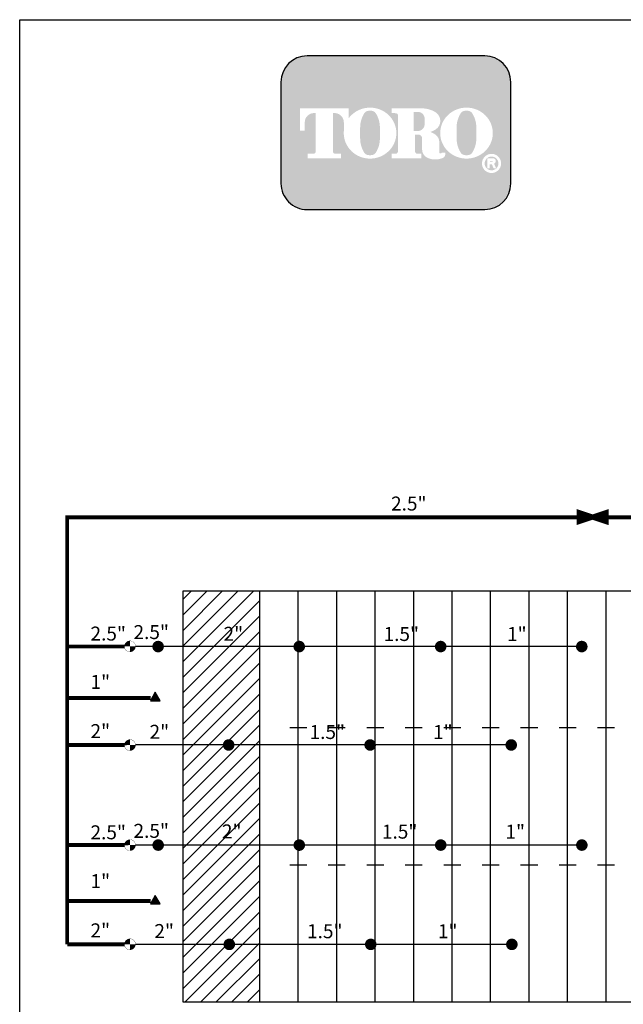
# Model space of a CAD drawing. Extents: x 0 to 227, y -4 to 280.
# Drawn here: x 0 to 103, y 112 to 280 of the extents above; entities that cross this region are included whole.
import ezdxf

# ---------------------------------------------------------------- set-up
doc = ezdxf.new("R2010")
doc.units = 0
doc.header["$LTSCALE"] = 10
doc.header["$MEASUREMENT"] = 0
doc.layers.get('0').update_dxf_attribs({"linetype": 'CONTINUOUS'})
for name, color, linetype in [('065-LOGO$0$CADdetails-7-VERYFINE', 7, 'CONTINUOUS'), ('CADdetails-1-FINE', 1, 'CONTINUOUS'), ('CADdetails-11-VERYFINE', 11, 'CONTINUOUS'), ('CADdetails-2-FINELIGHT', 2, 'CONTINUOUS'), ('CADdetails-7-VERYFINE', 7, 'CONTINUOUS'), ('CADdetails-9-EXTRAFINE', 9, 'CONTINUOUS')]:
    doc.layers.add(name, color=color, linetype=linetype)
doc.styles.add('065-LOGO$0$CADdetails-DIMENSIONS', font='ARIALN.TTF', dxfattribs={"height": 2.38})
doc.styles.add('CADdetails-NOTES', font='ARIALN.TTF', dxfattribs={"height": 2.38})
doc.styles.get("Standard").update_dxf_attribs({"font": 'Simplex.shx'})

# ---------------------------------------------------------------- blocks, each defined once
blk = doc.blocks.new('065-LOGO')
at = {"layer": '065-LOGO$0$CADdetails-7-VERYFINE', "true_color": 0xe11837}
h = blk.add_hatch(dxfattribs=at)
h.set_pattern_fill('DOTS', color=242, scale=1.06622541706253, angle=45, style=0)
h.set_pattern_definition([(44.99999999999999, (16.42103107501944, -19.09678446901789), (-0.02356047570869907, 0.07068142712609722), [0, -0.06663908856640816])])
edge = h.paths.add_edge_path(flags=16)
edge.add_arc((80.43679643694915, 255.5083385389722), 1.63364460529391, 30.58870661888027, 390.5829413355586)
edge.add_arc((80.43679675942397, 255.5083387297534), 1.633644230610785, 30.58294132952918, 30.58870661364306)
edge = h.paths.add_edge_path(flags=0)
edge.add_arc((80.43679669540134, 255.5083386918076), 1.172854906380881, 30.58870661746847, 390.5829413341468)
edge.add_arc((80.43679670694601, 255.508338698727), 1.172854892921638, 30.5829413300853, 30.58870661405662)
edge = h.paths.add_edge_path(flags=0)
edge.add_line((80.18752416779719, 255.7706787364437), (80.18752416779718, 255.8774563513902))
edge.add_line((80.18752416779719, 255.8774563513901), (80.58684219935957, 255.8774563513901))
edge.add_arc((80.58684220510463, 255.8240675439168), 0.05338880747322842, -90.0000087276668, 90.00000616548601, ccw=False)
edge.add_line((80.5868421969721, 255.7706787364437), (80.1875241677972, 255.7706787364437))
edge = h.paths.add_edge_path(flags=16)
edge.add_arc((76.17018514856142, 260.3919793741042), 4.626612800475746, 89.99999999999928, 111.830683167405)
edge.add_arc((76.11497041982534, 260.5298119312458), 4.478132229094824, 111.8306831674081, 134.0423000056147)
edge.add_arc((76.029565435788, 260.6181208162026), 4.355280812901376, 134.0423000056107, 156.814672212883)
edge.add_arc((75.89670769466632, 260.675023449411), 4.210750231217063, 156.8146722128848, 180)
edge.add_arc((75.89670769466626, 260.675023449411), 4.210750231217009, 179.9999999999995, 203.1853277870961)
edge.add_arc((76.02956543578803, 260.7319260826192), 4.355280812901337, 203.1853277870965, 225.9576999943906)
edge.add_arc((76.11497041982514, 260.8202349675764), 4.478132229094807, 225.9576999943907, 248.1693168325796)
edge.add_arc((76.17018514856144, 260.9580675247178), 4.626612800475678, 248.16931683258, 270.0000000000005)
edge.add_arc((76.17018514856153, 260.9580675247179), 4.626612800475766, 269.9999999999993, 291.8306831673983)
edge.add_arc((76.22539987729773, 260.8202349675764), 4.478132229094864, 291.8306831673995, 314.0423000056133)
edge.add_arc((76.31080486133489, 260.7319260826192), 4.355280812901348, 314.042300005613, 336.8146722128943)
edge.add_arc((76.44366260245667, 260.675023449411), 4.210750231217034, 336.8146722128938, 359.9999999999998)
edge.add_arc((76.44366260245675, 260.675023449411), 4.210750231216955, 3.691253400098652e-13, 23.18532778708161)
edge.add_arc((76.31080486133494, 260.6181208162029), 4.355280812901238, 23.18532778707999, 45.95769999438081)
edge.add_arc((76.22539987729783, 260.5298119312456), 4.47813222909489, 45.95769999438359, 68.16931683261836)
edge.add_arc((76.17018514856139, 260.3919793741041), 4.626612800475803, 68.16931683261585, 89.99999999999915)
edge = h.paths.add_edge_path(flags=16)
edge.add_line((63.39687363656608, 256.3969725829119), (63.39687363656608, 257.1589844171739))
edge.add_line((63.39687363656608, 257.1589844171739), (64.11061372529615, 257.1589844171739))
edge.add_arc((64.11108970096056, 257.5205156635109), 0.3615315596608285, 269.9245670153216, 328.6682715361753)
edge.add_arc((63.85006375556965, 257.679419975596), 0.6671213575377949, 328.668271536174, 360)
edge.add_line((64.51718511310744, 257.679419975596), (64.51718511310744, 263.6473584263418))
edge.add_arc((64.12287122213091, 263.6550029103756), 0.3943879850517696, 358.8893573858422, 439.2938835880039)
edge.add_arc((63.70815825025845, 261.4614800628721), 2.626769971083565, 79.29388358799186, 89.99999999999979)
edge.add_line((63.70815825025846, 264.0882500339556), (63.39039697038152, 264.0882500339556))
edge.add_line((63.39039697038152, 264.0882500339557), (63.39039697038152, 264.8836555786353))
edge.add_line((63.39039697038152, 264.8836555786353), (68.62892635185665, 264.8836555786353))
edge.add_arc((68.62892635185665, 260.6674977802477), 4.216157798387639, 57.154427920252374, 90, ccw=False)
edge.add_arc((69.9775488924956, 262.7564994293653), 1.729652088131686, -57.15442792025209, 57.15442792025209, ccw=False)
edge.add_arc((68.67385533714562, 264.775906568875), 4.133320551411065, 289.17802477507763, 302.8455720797478, ccw=False)
edge.add_arc((68.78684750005209, 257.548987105181), 3.548497108751621, 52.88026429600478, 69.46358848635782, ccw=False)
edge.add_arc((70.02812460419815, 259.189075100159), 1.491640895850959, 2.3437561016721133, 52.8802642960041, ccw=False)
edge.add_line((71.51851767616998, 259.2500755361691), (71.51851767616996, 257.4475232102007))
edge.add_arc((71.78820917797067, 257.4475232102005), 0.2696915018006941, 179.9999999999992, 225.4105019547013)
edge.add_arc((71.65071869841695, 257.308048347842), 0.07384240377401229, 225.4105019547072, 261.4835367025549)
edge.add_arc((71.70641620311306, 257.6799979289325), 0.4499390707398193, 261.4835367025545, 310.01603164614)
edge.add_line((71.99572789289878, 257.3354055414201), (72.54798902567613, 257.3354055414201))
edge.add_line((72.54798902567613, 257.3354055414201), (72.54798902567613, 257.0673613667946))
edge.add_arc((71.87727840916216, 257.0673613667946), 0.670710616513964, -66.38459609352469, 2.2737367544323206e-13, ccw=False)
edge.add_arc((70.84231199335507, 259.4345709331461), 3.254281132848801, 246.3845960935248, 293.6154039064751, ccw=False)
edge.add_arc((70.17110992294499, 257.8993752613226), 1.578769876512879, 178.8124438288889, 246.38459609352492, ccw=False)
edge.add_line((68.5926791531119, 257.9320957110232), (68.59267915311189, 259.8131122215192))
edge.add_arc((67.99281780160685, 259.8131122215192), 0.5998613515050494, 1.413321692264866e-12, 95.13238572653924)
edge.add_line((67.93915583525076, 260.4105685248556), (67.36699869518921, 260.4105685248556))
edge.add_line((67.36699869518918, 260.4105685248556), (67.36699869518917, 257.6794199755961))
edge.add_arc((68.03412005272698, 257.679419975596), 0.6671213575377971, 179.9999999999997, 211.3317284638247)
edge.add_arc((67.77309410733602, 257.520515663511), 0.3615315596608331, 211.3317284638379, 270.0754329750666)
edge.add_line((67.77357008293981, 257.158984417174), (68.48731017173057, 257.158984417174))
edge.add_line((68.48731017173056, 257.158984417174), (68.48731017173057, 256.396972582912))
edge.add_line((68.48731017173056, 256.3969725829119), (63.39687363656607, 256.3969725829119))
edge = h.paths.add_edge_path(flags=16)
edge.add_line((51.92840380464676, 256.3969725829119), (54.7589793259287, 256.3969725829119))
edge.add_line((54.7589793259287, 256.3969725829119), (54.7589793259287, 257.1589844171739))
edge.add_line((54.7589793259287, 257.158984417174), (53.83949612002881, 257.158984417174))
edge.add_arc((53.77859414473697, 257.5225889739826), 0.3686696683027205, 171.6400571005504, 279.5084979031965, ccw=False)
edge.add_line((53.41384187849799, 257.5761903601584), (53.41384187849799, 264.0884478628558))
edge.add_line((53.41384187849799, 264.0884478628557), (53.7657083059757, 264.0884478628557))
edge.add_arc((53.67016608645912, 262.5026009211659), 1.588722391790722, 0, 86.55227939527072, ccw=False)
edge.add_line((55.25888847824984, 262.5026009211659), (55.25888847824984, 261.0842249070332))
edge.add_line((55.25888847824984, 261.0842249070332), (55.26434020078801, 261.0842249070332))
edge.add_arc((59.45516012972505, 260.675023449411), 4.210750231217231, 174.4231844413831, 179.9999999999998)
edge.add_arc((59.45516012972482, 260.675023449411), 4.210750231216997, 179.9999999999997, 203.185327787096)
edge.add_arc((59.58801787084661, 260.7319260826192), 4.355280812901333, 203.1853277870958, 225.957699994388)
edge.add_arc((59.67342285488369, 260.8202349675763), 4.47813222909477, 225.9576999943883, 248.1693168325835)
edge.add_arc((59.72863758361999, 260.9580675247178), 4.626612800475709, 248.169316832584, 270.0000000000006)
edge.add_arc((59.72863758362005, 260.9580675247179), 4.62661280047575, 269.9999999999998, 291.8306831674009)
edge.add_arc((59.78385231235632, 260.8202349675764), 4.478132229094859, 291.8306831674011, 314.042300005612)
edge.add_arc((59.86925729639349, 260.7319260826193), 4.355280812901367, 314.0423000056113, 336.8146722128928)
edge.add_arc((60.00211503751523, 260.675023449411), 4.210750231217034, 336.8146722128943, 360.0000000000008)
edge.add_arc((60.0021150375153, 260.675023449411), 4.21075023121696, 1.342273963672236e-13, 23.18532778707826)
edge.add_arc((59.86925729639353, 260.6181208162029), 4.355280812901222, 23.18532778707719, 45.95769999438766)
edge.add_arc((59.78385231235631, 260.5298119312457), 4.478132229094916, 45.95769999438852, 68.16931683261397)
edge.add_arc((59.72863758362008, 260.3919793741041), 4.626612800475788, 68.1693168326143, 90.00000000000061)
edge.add_arc((59.72863758362007, 260.3919793741042), 4.62661280047575, 90.00000000000037, 111.8306831674054)
edge.add_arc((59.6734228548837, 260.5298119312457), 4.478132229094823, 111.8306831674046, 134.0423000056118)
edge.add_arc((59.58801787084668, 260.6181208162028), 4.355280812901453, 134.0423000056123, 143.4886147539443)
edge.add_line((56.08751036082921, 263.2094367235244), (56.08751036082921, 264.8836555786352))
edge.add_line((56.08751036082921, 264.8836555786353), (47.76929724846431, 264.8836555786353))
edge.add_line((47.76929724846431, 264.8836555786353), (47.76929724846431, 261.0842249070332))
edge.add_line((47.76929724846431, 261.0842249070332), (48.59791913104367, 261.0842249070332))
edge.add_line((48.59791913104367, 261.0842249070332), (48.59791913104367, 262.5026009211659))
edge.add_arc((50.18664152283439, 262.5026009211659), 1.588722391790721, 93.44772060473082, 180, ccw=False)
edge.add_line((50.09109930331778, 264.0884478628557), (50.44296573079553, 264.0884478628557))
edge.add_line((50.44296573079552, 264.0884478628557), (50.44296573079552, 257.576190360158))
edge.add_arc((50.0782134645565, 257.5225889739826), 0.3686696683027204, -99.5084979031547, 8.359942899402085, ccw=False)
edge.add_line((50.01731148926493, 257.158984417174), (49.09782828336482, 257.158984417174))
edge.add_line((49.09782828336482, 257.158984417174), (49.09782828336482, 256.396972582912))
edge.add_line((49.09782828336481, 256.3969725829119), (51.92840380464676, 256.3969725829119))
edge = h.paths.add_edge_path(flags=0)
edge.add_arc((66.23526025550812, 262.8189216103617), 2.82867622851486, 359.5978101246794, 370.2053937069501)
edge.add_arc((67.81854128440679, 263.1039527062061), 1.219943328972915, 10.20539370695011, 48.65159936179757)
edge.add_arc((67.89465122863572, 263.1904393817046), 1.10473626039944, 48.65159936179756, 90)
edge.add_line((67.89465122863572, 264.295175642104), (67.16027091594101, 264.295175642104))
edge.add_line((67.16027091594101, 264.295175642104), (67.16027091594101, 261.0404187098867))
edge.add_line((67.16027091594101, 261.0404187098867), (67.89465122863572, 261.0404187098867))
edge.add_arc((67.89465122863572, 262.1451549702861), 1.10473626039944, 270, 311.3484006382024)
edge.add_arc((67.81854128440679, 262.2316416457845), 1.219943328972916, 311.3484006382024, 349.7946062930499)
edge.add_arc((66.23526025550812, 262.5166727416288), 2.82867622851486, 349.7946062930499, 360.4021898753206)
edge.add_line((69.06386679434401, 262.5365285775472), (69.06386679434401, 262.7990657744434))
edge = h.paths.add_edge_path(flags=0)
edge.add_line((58.03964325923402, 260.3884351559582), (58.03964325923402, 261.6125504528923))
edge.add_arc((62.66557860097808, 261.6125504528923), 4.625935341744062, 148.3792651701196, 180.0000000000001, ccw=False)
edge.add_arc((59.52935765702593, 263.543531328746), 0.9429244875383315, 85.9262292374192, 148.3792651701197, ccw=False)
edge.add_line((59.59634378759023, 264.4840734317438), (59.84816288021347, 264.4840734317438))
edge.add_arc((59.91514901077778, 263.543531328746), 0.9429244875383312, 31.62073482988029, 94.07377076258092, ccw=False)
edge.add_arc((56.77892806682564, 261.6125504528923), 4.625935341744062, -1.1368683772161603e-13, 31.62073482988029, ccw=False)
edge.add_line((61.40486340856969, 261.6125504528923), (61.40486340856969, 260.3884351559582))
edge.add_line((61.40486340856969, 260.3884351559582), (61.40486340856969, 259.7862055704258))
edge.add_arc((56.77892806682564, 259.7862055704258), 4.625935341744062, -31.620734829880405, 1.1368683772161603e-13, ccw=False)
edge.add_arc((59.91514901077778, 257.855224694572), 0.9429244875383322, 265.9262292374192, 328.37926517011965, ccw=False)
edge.add_line((59.84816288021347, 256.9146825915742), (59.59634378759023, 256.9146825915742))
edge.add_arc((59.52935765702593, 257.855224694572), 0.9429244875383325, 211.6207348298803, 274.0737707625808, ccw=False)
edge.add_arc((62.66557860097808, 259.7862055704258), 4.625935341744062, 180, 211.6207348298804, ccw=False)
edge.add_line((58.03964325923402, 259.7862055704258), (58.03964325923402, 260.3884351559582))
edge = h.paths.add_edge_path(flags=0)
edge.add_line((74.48119082417546, 260.3884351559582), (74.48119082417546, 261.6125504528923))
edge.add_arc((79.10712616591952, 261.6125504528923), 4.625935341744062, 148.3792651701196, 180.0000000000001, ccw=False)
edge.add_arc((75.97090522196736, 263.543531328746), 0.9429244875383337, 85.9262292374193, 148.3792651701198, ccw=False)
edge.add_line((76.03789135253167, 264.4840734317438), (76.28971044515491, 264.4840734317438))
edge.add_arc((76.35669657571921, 263.543531328746), 0.9429244875383311, 31.620734829880178, 94.0737707625807, ccw=False)
edge.add_arc((73.22047563176707, 261.6125504528923), 4.625935341744062, -1.1368683772161603e-13, 31.62073482988029, ccw=False)
edge.add_line((77.84641097351113, 261.6125504528923), (77.84641097351113, 260.3884351559582))
edge.add_line((77.84641097351113, 260.3884351559582), (77.84641097351113, 259.7862055704258))
edge.add_arc((73.22047563176707, 259.7862055704258), 4.625935341744062, -31.620734829880405, 1.1368683772161603e-13, ccw=False)
edge.add_arc((76.35669657571921, 257.855224694572), 0.9429244875383344, 265.9262292374193, 328.3792651701197, ccw=False)
edge.add_line((76.28971044515491, 256.9146825915742), (76.03789135253167, 256.9146825915742))
edge.add_arc((75.97090522196736, 257.855224694572), 0.9429244875383322, 211.6207348298803, 274.0737707625807, ccw=False)
edge.add_arc((79.10712616591952, 259.7862055704258), 4.625935341744062, 180, 211.6207348298804, ccw=False)
edge.add_line((74.48119082417546, 259.7862055704258), (74.48119082417546, 260.3884351559582))
edge = h.paths.add_edge_path()
edge.add_arc((48.98336661477762, 269.3807000509237), 4.442605904427212, 90, 180)
edge.add_line((44.5407607103504, 269.3807000509237), (44.5407607103504, 252.0996431076987))
edge.add_arc((48.98336661477762, 252.0996431076987), 4.442605904427213, 180, 270)
edge.add_line((48.98336661477762, 247.6570372032715), (79.28370732434165, 247.6570372032715))
edge.add_arc((79.28370732434165, 252.0996431076987), 4.44260590442721, 270, 360.0000000000001)
edge.add_line((83.72631322876887, 252.0996431076987), (83.72631322876887, 269.3807000509237))
edge.add_arc((79.28370732434165, 269.3807000509237), 4.442605904427206, 359.9999999999999, 450)
edge.add_line((79.28370732434165, 273.8233059553509), (48.98336661477762, 273.8233059553509))
edge = h.paths.add_edge_path(flags=0)
edge.add_line((79.71188785170179, 256.3733068618353), (80.70421268680823, 256.3733068618353))
edge.add_arc((80.70421268680828, 255.9099704773476), 0.4633363844876704, -71.96461632632179, 90.00000000000489, ccw=False)
edge.add_line((80.84766361054137, 255.4693998954084), (81.23500971877179, 254.6760982093267))
edge.add_line((81.23500971877179, 254.6760982093267), (80.7990269733658, 254.6760982093267))
edge.add_line((80.79902697336578, 254.6760982093267), (80.48102254348842, 255.3699696704458))
edge.add_line((80.48102254348842, 255.3699696704459), (80.12890991099964, 255.3699696704459))
edge.add_line((80.12890991099965, 255.3699696704459), (80.12890991099964, 254.6760982093268))
edge.add_line((80.12890991099964, 254.6760982093267), (79.71188785170177, 254.6760982093267))
edge.add_line((79.71188785170179, 254.6760982093267), (79.71188785170179, 256.3733068618353))
at = {"color": 242, "true_color": 0xe11837}
blk.add_lwpolyline([(48.98336661477762, 273.8233059553509, 0.414213562373095), (44.5407607103504, 269.3807000509237), (44.5407607103504, 252.0996431076987, 0.414213562373095), (48.98336661477762, 247.6570372032715), (79.28370732434165, 247.6570372032715, 0.414213562373095), (83.72631322876887, 252.0996431076987), (83.72631322876887, 269.3807000509237, 0.414213562373095), (79.28370732434165, 273.8233059553509)], format="xyb", close=True, dxfattribs=at)
at = {"layer": '065-LOGO$0$CADdetails-7-VERYFINE'}
for p, q in [((2.842170943040401e-14, 280), (216, 280)), ((0, 0), (2.842170943040401e-14, 280))]:
    blk.add_line(p, q, dxfattribs=at)
at = {"layer": '065-LOGO$0$CADdetails-7-VERYFINE', "char_height": 2.38, "attachment_point": 6, "style": '065-LOGO$0$CADdetails-DIMENSIONS'}
for insert in [(57.52264969990483, 226.704199254092), (59.57749303501714, 217.1337089736996), (61.49630910431574, 216.1076029655217), (49.69775313699756, 212.5522154215436), (46.78321394788827, 206.4658440372102), (53.48298505034404, 207.8978806201418), (54.11359169936054, 204.93908145808), (44.3253338616455, 203.399063179943), (79.53200321831491, 201.4239955095278), (64.40117640043104, 195.7985555819635), (69.7137256571284, 193.4683610663542), (61.89609512438824, 190.4012632056952), (58.37192677476241, 186.3264172278558), (58.76313396787054, 187.6987655340839), (60.4444587874998, 182.2066622817953), (70.51094305340462, 181.8700399001444), (52.87969030170052, 180.2066625701755), (56.38202090914433, 178.1426122495239), (73.8886721931865, 178.2911799061388), (70.10273898956416, 177.8207135567883), (79.60064772202486, 176.8465129736425), (60.67403557413149, 173.5754664517025), (68.98580499034642, 173.0657856098255), (69.05402990649395, 174.0165659359182), (69.90953952999257, 171.6401628155963), (66.45339298403292, 170.751794733924), (76.71223883155017, 170.5184346901409), (72.29297047625096, 164.4400207323841), (71.51913092115069, 163.1838961520974), (74.40095068186201, 163.4583877422564), (60.06309307646188, 162.0166745031099), (67.99721049575601, 162.4459694047398), (77.17509993214821, 162.2715570292715), (83.47380998267113, 162.0857034802958), (67.98388776438537, 159.849660181397), (74.44502836245692, 160.0615981674237), (55.21476049867374, 157.8056465939126), (68.2060281952904, 159.1324123622823), (69.03804751380994, 158.6007099964108), (51.34087627418717, 156.1052106786418), (56.72624470837354, 157.3165089156133), (63.47661622555597, 155.0563280401989), (69.62529504307031, 154.9893065786322), (72.91310301363069, 155.0770485286547), (75.13220974269097, 154.4511598109319), (48.01707065728488, 153.9433459316014), (76.61109979121807, 152.966756693612), (65.41894131785193, 151.9761019500846), (79.33421365378172, 151.5645049799448), (42.59468618346909, 150.7018871094488), (46.67484282271266, 149.4629921792455), (53.34860951376527, 149.5093041921701), (57.21155417859791, 149.5890930107327), (51.14758108783599, 148.6603891879978), (60.72398771286112, 147.9852137325711), (61.14523945896508, 148.5821943745352), (45.6122134080365, 146.9450311547773), (49.20838123876251, 146.8673929535204), (54.01032977499813, 146.3929492721212), (63.16119699385604, 147.2162010824512), (68.78878908553816, 147.1486930169499), (60.56675057313782, 145.8322812340755), (61.87909072836783, 144.8189460594191), (65.2795900685901, 145.3240268870853), (69.91364808280605, 145.8090674818797), (66.09499849932195, 142.9384903238406), (53.19070690984336, 142.3803552378205), (75.53530371545412, 140.8129150675074), (51.76241607330985, 137.8572231524445), (61.32637716755062, 138.0271375441077), (50.16140329586756, 136.3408221164025), (72.72000798509157, 137.1312793905834), (74.49623765106662, 136.358173010519), (50.16235290240411, 134.3698396228488), (57.07963883602156, 135.0165672944598), (60.61059953541849, 135.2760058184272), (48.33081545810319, 134.0503809962846), (42.44613930068931, 131.5183979460022), (49.56941657376956, 132.3221338366714), (42.73372801763549, 129.8090853387116), (44.8454481859419, 127.599150676648), (30.69190031110884, 127.0250941486256), (47.1213407239718, 125.8845151823809), (62.57583713950612, 126.8416637398195)]:
    blk.add_mtext('\\A1;', dxfattribs=dict(at, insert=insert))
blk = doc.blocks.new('LCIRRC-V')
at = {"const_width": 0.4915594623926616}
for points in [[(0.002083439229017547, 0.2459246511613166, 0.4142135623730949), (-0.2436962919673131, 0.0001449199649857791)], [(0.002083439229017547, -0.245634811231345, 0.4142135623730951), (0.2478631704253483, 0.0001449199649857791)]]:
    blk.add_lwpolyline(points, format="xyb", dxfattribs=at)
for points in [[(-0.4780146042379004, 0.0001449199649857791, 0.02253399386769939, 0.02144255686258482, 0.4142135623730951), (0.002083439229017547, -0.4799531235019323, 0.02144255686258482, 0.02144255686258482, 0)], [(0.4821814826959355, 0.0001449199649857791, 0.02253399386769939, 0.02144255686258482, 0.4142135623730951), (0.002083439229017547, 0.4802429634319038, 0.02144255686258482, 0.02144255686258482, 0)]]:
    blk.add_lwpolyline(points, format="xyseb")
at = {"flags": 1}
for tag, p in [('SIZE', (0.6788143471244795, -0.0449680738173151)), ('ITEM', (0.6788143471244795, 0.1247963481241988)), ('PSI', (0.655644112838787, -0.2147324957588202))]:
    blk.add_attdef(tag, p, '', height=0.1126559474782655, dxfattribs=at)
blk = doc.blocks.new('EPIR_HEAD01_360')
at = {"const_width": 0.5}
blk.add_lwpolyline([(0, -0.25, 1), (0, 0.25, 1), (0, -0.25)], format="xyb", dxfattribs=at)
at = {"flags": 3}
blk.add_attdef('EPIR_HDSYM_SIDES', (0, 0), '', height=0.2, dxfattribs=at)
blk = doc.blocks.new('HEAD3606')
for q in [(-0.1219453714185397, 4.440892098500626e-16), (-0.0862283990643613, 0.0862283990643613), (-0.0862283990643613, -0.08622839906436042), (-8.881784197001252e-16, 0.1219453714185388), (0.08622839906436042, 0.0862283990643613), (0.1219453714185379, 4.440892098500626e-16), (0.08622839906436042, -0.08622839906436042), (-8.881784197001252e-16, -0.1219453714185383)]:
    blk.add_line((-8.881784197001252e-16, 4.440892098500626e-16), q)
blk.add_lwpolyline([(0.0003243138020732061, -0.501022364059867), (0.4333370156942919, 0.248977635940133), (-0.4326883880901464, 0.248977635940133)], close=True)
blk.add_solid([(0.4333370156942919, 0.248977635940133), (-0.4326883880901464, 0.248977635940133), (-0.0002659892107859108, -0.4999999292497344)])
at = {"flags": 1}
for tag, p in [('ITEM', (0.2542430034470611, -0.2001809236419927)), ('GPM', (0.2626523679048605, -0.30110501179206))]:
    blk.add_attdef(tag, p, '', height=0.05887238475420542, dxfattribs=at)
blk = doc.blocks.new('LCIRGT-V')
blk.add_lwpolyline([(-0.5542339848584703, -0.02192058735263874, 0.5, 0.1666666666666667, 0), (-0.05423398485847022, -0.02192058735263874, 0.1666666666666667, 0.5, 0), (0.4457660151415297, -0.02192058735263874, 0.5, 0.5, 0)], format="xyseb")
at = {"flags": 1}
for tag, p in [('SIZE', (0.5855073381987617, -0.06355963639461898)), ('ITEM', (0.5821500848181957, 0.05276855967837618)), ('PSI', (0.5855073381987617, -0.1885996356977417))]:
    blk.add_attdef(tag, p, '', height=0.0856972967215609, dxfattribs=at)

msp = doc.modelspace()

# ---------------------------------------------------------------- hatches: boundary and pattern name
at = {"layer": 'CADdetails-9-EXTRAFINE'}
h = msp.add_hatch(dxfattribs=at)
h.set_pattern_fill('LINE', color=256, scale=15, angle=45, style=0)
h.set_pattern_definition([(45, (-429.3405366365629, -74.4245248777824), (-1.325825214724776, 1.325825214724777), [])])
h.paths.add_polyline_path([(27.80507830296392, 112.6581374466654), (40.92465423579347, 112.6581374466654), (40.92465423579347, 182.6292090884228), (27.80507830296392, 182.6292090884228)])

# ---------------------------------------------------------------- linework, layer by layer
at = {"layer": 'CADdetails-1-FINE'}
msp.add_lwpolyline([(27.80507830296392, 112.6581374466654), (185.2399894969182, 112.6581374466654), (185.2399894969182, 182.6292090884228), (27.80507830296392, 182.6292090884228)], close=True, dxfattribs=at)
for points in [[(40.92465423579347, 112.6581374466654), (40.92465423579335, 182.6292090884228)], [(95.82009383105503, 173.1932458514565), (19.72104110610587, 173.1932458514565)], [(83.79364587863404, 156.426387595906), (19.72104110610587, 156.426387595906)], [(95.82948145008129, 139.3707074597267), (19.72104110610587, 139.3707074597267)], [(83.89786138193506, 122.4519717144443), (19.72104110610587, 122.4519717144443)]]:
    msp.add_lwpolyline(points, dxfattribs=at)
at = {"layer": 'CADdetails-11-VERYFINE'}
for points in [[(47.48444220220813, 112.6581374466654), (47.48444220220813, 182.6292090884228)], [(54.04423016862296, 112.6581374466654), (54.04423016862296, 182.6292090884228)], [(60.60401813503773, 112.6581374466654), (60.60401813503773, 182.6292090884228)], [(67.16380610145251, 112.6581374466654), (67.16380610145251, 182.6292090884228)], [(73.72359406786723, 112.6581374466654), (73.72359406786723, 182.6292090884228)], [(80.283382034282, 112.6581374466654), (80.283382034282, 182.6292090884228)], [(86.84317000069677, 112.6581374466654), (86.84317000069677, 182.6292090884228)], [(93.40295796711155, 112.6581374466654), (93.40295796711155, 182.6292090884228)], [(99.96274593352632, 112.6581374466654), (99.96274593352632, 182.6292090884228)]]:
    msp.add_lwpolyline(points, dxfattribs=at)
at = {"layer": 'CADdetails-2-FINELIGHT', "const_width": 0.6559787966414758}
for points in [[(8.0947222674464, 122.4519717144443), (8.0947222674464, 195.2260165782563), (207.3835052828035, 195.2260165782563), (207.3835052828035, 122.4519717144443)], [(17.87792387010109, 173.1932458514565), (8.0947222674464, 173.1932458514565)], [(22.34444742330658, 164.4418105424722), (8.0947222674464, 164.4418105424722)], [(17.87792387010109, 156.426387595906), (8.0947222674464, 156.426387595906)], [(17.87792387010109, 139.3707074597267), (8.0947222674464, 139.3707074597267)], [(22.34444742330658, 129.8337691211146), (8.0947222674464, 129.8337691211146)], [(17.87792387010109, 122.4519717144443), (8.0947222674464, 122.4519717144443)]]:
    msp.add_lwpolyline(points, dxfattribs=at)
at = {"layer": 'CADdetails-9-EXTRAFINE'}
for points in [[(48.94151496849537, 159.3200958477623), (46.04311400479844, 159.3200958477623)], [(55.5013029349102, 159.3200958477623), (52.6029019712131, 159.3200958477623)], [(62.06109090132486, 159.3200958477623), (59.16268993762787, 159.3200958477623)], [(68.62087886773963, 159.3200958477623), (65.72247790404265, 159.3200958477623)], [(75.18066683415441, 159.3200958477623), (72.28226587045742, 159.3200958477623)], [(81.74045480056913, 159.3200958477623), (78.8420538368722, 159.3200958477623)], [(88.30024276698396, 159.3200958477624), (85.40184180328686, 159.3200958477624)], [(94.86003073339862, 159.3200958477623), (91.96162976970163, 159.3200958477623)], [(101.4198186998135, 159.3200958477624), (98.52141773611652, 159.3200958477624)], [(48.94151496849537, 135.9672506873258), (46.04311400479844, 135.9672506873258)], [(55.5013029349102, 135.9672506873258), (52.6029019712131, 135.9672506873258)], [(62.06109090132486, 135.9672506873258), (59.16268993762787, 135.9672506873258)], [(68.62087886773963, 135.9672506873258), (65.72247790404265, 135.9672506873258)], [(75.18066683415441, 135.9672506873258), (72.28226587045742, 135.9672506873258)], [(81.74045480056913, 135.9672506873258), (78.8420538368722, 135.9672506873258)], [(88.30024276698396, 135.9672506873258), (85.40184180328686, 135.9672506873258)], [(94.86003073339862, 135.9672506873258), (91.96162976970163, 135.9672506873258)], [(101.4198186998135, 135.9672506873258), (98.52141773611652, 135.9672506873258)]]:
    msp.add_lwpolyline(points, dxfattribs=at)

# ---------------------------------------------------------------- block references
msp.add_blockref('065-LOGO', (0, 0))
at = {"layer": 'CADdetails-2-FINELIGHT', "xscale": 5.4910133321182, "yscale": 5.4910133321182, "zscale": 5.4910133321182}
msp.add_blockref('LCIRGT-V', (97.96388689378728, 195.3769201399374), dxfattribs=at)
at = {"layer": 'CADdetails-2-FINELIGHT', "xscale": 1.92104415563324, "yscale": 1.92104415563324, "zscale": 1.92104415563324, "rotation": 180}
for p in [(23.11459810665633, 164.44546784895), (23.11459810665633, 129.8374264275924)]:
    msp.add_blockref('HEAD3606', p, dxfattribs=at)
at = {"layer": 'CADdetails-7-VERYFINE', "xscale": 1.960249138401316, "yscale": 1.960249138401316, "zscale": 2.940373707601928, "rotation": 1.32578958823235}
for p in [(18.79540373268782, 173.225510076078), (18.79540373268782, 156.4069328745269), (18.79540373268782, 139.3627045239876), (18.79540373268782, 122.4663955054865)]:
    msp.add_blockref('LCIRRC-V', p, dxfattribs=at)
at = {"layer": 'CADdetails-7-VERYFINE', "xscale": 1.967936389924432, "yscale": 1.967936389924432, "zscale": 1.967936389924432}
for p in [(23.60123082285804, 173.1932458514565), (47.65405022789446, 173.1932458514565), (71.76967324135774, 173.1932458514565), (95.82009383105503, 173.1932458514565), (35.62760227547358, 156.426387595906), (59.74322528893691, 156.426387595906), (83.79364587863415, 156.426387595906), (23.6106184418843, 139.3707074597267), (47.66343784692071, 139.3707074597267), (71.77906086038405, 139.3707074597267), (95.82948145008129, 139.3707074597267), (35.7318177787746, 122.4519717144443), (59.84744079223788, 122.4519717144443), (83.89786138193506, 122.4519717144443)]:
    msp.add_blockref('EPIR_HEAD01_360', p, dxfattribs=at)

# ---------------------------------------------------------------- texts
at = {"layer": 'CADdetails-7-VERYFINE', "char_height": 2.38, "attachment_point": 1, "style": 'CADdetails-NOTES'}
for s, insert, width in [('2.5"', (63.30840312731095, 198.7491252562828), 4.868450249402031), ('2.5"', (12.07116711159085, 176.5986559787941), 4.868450249402031), ('2.5"', (19.40446674963948, 176.8480923041773), 4.868450249402031), ('2"', (34.74964614849193, 176.5580693485076), 4.868450249402031), ('1.5"', (62.02750813230045, 176.522674820926), 5.335482775459866), ('1"', (83.07904872997995, 176.522674820926), 4.868450249402031), ('1"', (12.07116711159085, 168.3647530380465), 4.868450249402031), ('2"', (12.07116711159085, 159.9763580709595), 4.868450249402031), ('2"', (22.13904073199626, 159.8599952895156), 4.868450249402031), ('1.5"', (49.41690271580467, 159.8246007619339), 5.335482775459866), ('1"', (70.46844331348416, 159.8246007619339), 4.868450249402031), ('2.5"', (12.07116711159085, 142.7358504267038), 4.868450249402031), ('2.5"', (19.40446674963948, 142.9852867520869), 4.868450249402031), ('2"', (34.47550223569442, 142.8881823261771), 4.868450249402031), ('1.5"', (61.75336421950294, 142.8527877985955), 5.335482775459866), ('1"', (82.80490481718255, 142.8527877985955), 4.868450249402031), ('1"', (12.07116711159085, 134.4210149470057), 4.868450249402031), ('2"', (12.07116711159085, 126.0326199799186), 4.868450249402031), ('2"', (22.96147155962694, 125.9163693628388), 4.868450249402031), ('1.5"', (48.98933354343546, 125.8809748352571), 6.585482775459866), ('1"', (71.29087414111495, 125.8809748352571), 4.868450249402031)]:
    msp.add_mtext(s, dxfattribs=dict(at, insert=insert, width=width))

doc.saveas('drawing.dxf')
